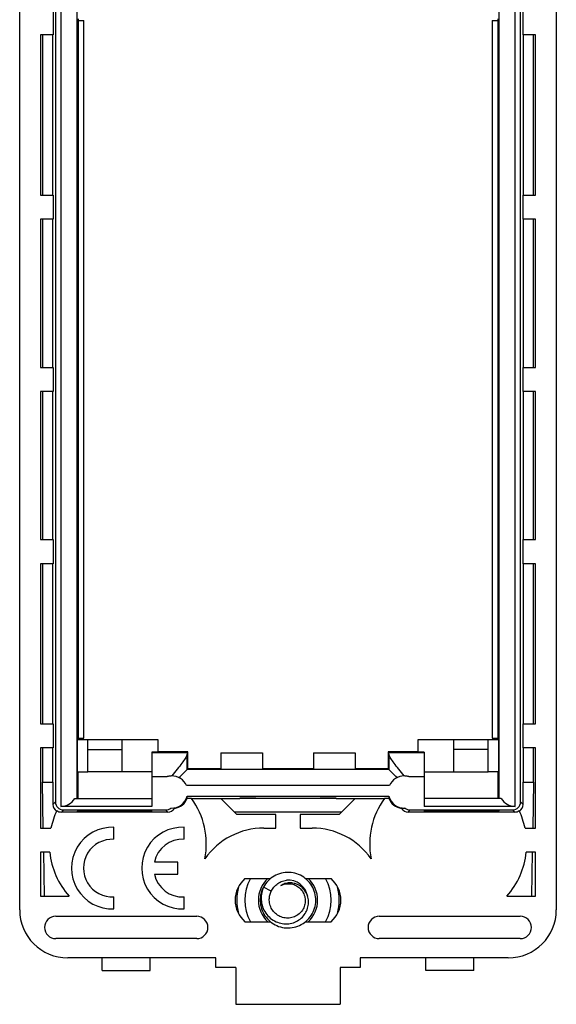
# Model space of a CAD drawing. Units: millimetres. Extents: x -17 to 17, y -68 to 68.
# Drawn here: x -17 to 17, y -68 to -6 of the extents above; entities that cross this region are included whole.
import ezdxf

# ---------------------------------------------------------------- set-up
doc = ezdxf.new("R2010")
doc.units = ezdxf.units.MM
doc.header["$LTSCALE"] = 16.335
doc.layers.get('0').update_dxf_attribs({"linetype": 'CONTINUOUS'})
for name, color, linetype in [('ASSI', 7, 'CONTINUOUS'), ('DRAFT', 7, 'CONTINUOUS'), ('RACCORDO', 7, 'CONTINUOUS')]:
    doc.layers.add(name, color=color, linetype=linetype)

msp = doc.modelspace()

# ---------------------------------------------------------------- linework, layer by layer
at = {"color": 7, "linetype": 'CONTINUOUS'}
for p, q in [((-12.75, -50.9), (-12.75, -6.1)), ((12.75, -6.1), (12.75, -50.9)), ((-8.1, -51), (-12.5, -51)), ((-12.5, -53), (-12.5, -51)), ((-10.35, -53), (-10.35, -51)), ((12.5, -51), (8.1, -51)), ((10.35, -53), (10.35, -51)), ((12.5, -53), (12.5, -51)), ((-12.5, -51.6), (-10.35, -51.6)), ((12.5, -51.6), (10.35, -51.6)), ((-4.2, -51.8), (-1.6, -51.8)), ((1.6, -51.8), (4.2, -51.8)), ((-8.5, -53), (-12.5, -53)), ((8.5, -53), (12.5, -53)), ((3.35, -55.5), (-3.35, -55.5)), ((-3.2, -55.65), (-3.35, -55.5)), ((-0.75, -55.65), (-3.2, -55.65)), ((-0.75, -56.5), (-0.75, -55.65)), ((3.2, -55.65), (0.75, -55.65)), ((0.75, -55.65), (0.75, -56.5)), ((3.35, -55.5), (3.2, -55.65)), ((-1.5, -56.5), (-0.75, -56.5)), ((0.75, -56.5), (1.5, -56.5)), ((-2.691, -59.65), (-1.088, -59.65)), ((-1.534, -60.189), (-1.577, -60.297)), ((-1.043, -60.448), (-1.534, -60.189)), ((0.161, -59.92), (0.087, -59.92)), ((1.089, -59.65), (2.691, -59.65)), ((1.732, -60.906), (1.722, -60.785)), ((-1.734, -61.056), (-1.726, -61.177)), ((1.157, -61.678), (1.192, -61.595)), ((-2.691, -62.35), (-1.089, -62.35)), ((1.088, -62.35), (2.691, -62.35)), ((-3.25, -67.5), (3.25, -67.5))]:
    msp.add_line(p, q, dxfattribs=at)
for points in [[(1.722, -60.785), (1.702, -60.664), (1.674, -60.546), (1.638, -60.429), (1.594, -60.316), (1.542, -60.205), (1.483, -60.099), (1.416, -59.997), (1.342, -59.9), (1.261, -59.809), (1.174, -59.723), (1.082, -59.644), (0.984, -59.571), (0.881, -59.505), (0.774, -59.447), (0.663, -59.397), (0.549, -59.354), (0.432, -59.32), (0.313, -59.293), (0.192, -59.276), (0.07, -59.266), (-0.052, -59.266), (-0.173, -59.274), (-0.294, -59.29), (-0.414, -59.315), (-0.531, -59.348), (-0.646, -59.39), (-0.757, -59.439), (-0.865, -59.496), (-0.968, -59.56), (-1.067, -59.632), (-1.161, -59.71), (-1.248, -59.795), (-1.33, -59.886), (-1.405, -59.982), (-1.473, -60.083), (-1.534, -60.189)], [(-1.043, -60.448), (-1.009, -60.378), (-0.969, -60.31), (-0.925, -60.245), (-0.876, -60.182), (-0.824, -60.123), (-0.766, -60.066), (-0.705, -60.013), (-0.639, -59.964), (-0.569, -59.919), (-0.497, -59.878), (-0.421, -59.843), (-0.343, -59.812), (-0.263, -59.788), (-0.183, -59.768), (-0.101, -59.754)], [(0.087, -59.92), (0.014, -59.925), (-0.058, -59.935), (-0.128, -59.95), (-0.197, -59.97), (-0.264, -59.994), (-0.328, -60.022), (-0.39, -60.054), (-0.449, -60.09)], [(-0.449, -60.09), (-0.378, -60.056), (-0.306, -60.028), (-0.232, -60.005), (-0.157, -59.989), (-0.082, -59.977), (-0.005, -59.972), (0.072, -59.972), (0.149, -59.978), (0.226, -59.991), (0.304, -60.009), (0.38, -60.033), (0.454, -60.063), (0.525, -60.098), (0.593, -60.139), (0.658, -60.184), (0.719, -60.234), (0.775, -60.288), (0.827, -60.346), (0.875, -60.407), (0.918, -60.472), (0.956, -60.541), (0.99, -60.612), (1.018, -60.687), (1.041, -60.764), (1.058, -60.842), (1.069, -60.92), (1.074, -61)], [(1.242, -60.821), (1.219, -60.739), (1.19, -60.66), (1.156, -60.584), (1.118, -60.51), (1.075, -60.44), (1.027, -60.374), (0.976, -60.311), (0.921, -60.252), (0.862, -60.198), (0.8, -60.148), (0.736, -60.103), (0.669, -60.062), (0.599, -60.026), (0.529, -59.996), (0.456, -59.97), (0.383, -59.95), (0.309, -59.935), (0.235, -59.925), (0.161, -59.92)], [(-1.555, -60.23), (-1.605, -60.341), (-1.647, -60.455), (-1.681, -60.572), (-1.707, -60.692), (-1.725, -60.812), (-1.734, -60.934), (-1.734, -61.056)], [(-1.577, -60.297), (-1.613, -60.408), (-1.641, -60.52), (-1.661, -60.634), (-1.673, -60.747), (-1.678, -60.861), (-1.675, -60.975), (-1.664, -61.087), (-1.646, -61.198), (-1.621, -61.306), (-1.588, -61.413), (-1.548, -61.516), (-1.502, -61.616), (-1.45, -61.712), (-1.391, -61.803), (-1.327, -61.89), (-1.257, -61.972), (-1.182, -62.049), (-1.103, -62.12), (-1.02, -62.185), (-0.932, -62.244), (-0.842, -62.297), (-0.748, -62.343), (-0.653, -62.383), (-0.555, -62.416), (-0.456, -62.442), (-0.356, -62.461), (-0.255, -62.473), (-0.155, -62.478), (-0.055, -62.477), (0.045, -62.468), (0.143, -62.454), (0.239, -62.432), (0.333, -62.405), (0.424, -62.371), (0.512, -62.331), (0.597, -62.286), (0.678, -62.235), (0.755, -62.18), (0.827, -62.119), (0.895, -62.055), (0.958, -61.986), (1.016, -61.913), (1.069, -61.838), (1.115, -61.759), (1.157, -61.678)], [(-1.166, -61), (-1.166, -60.937), (-1.163, -60.874), (-1.156, -60.811), (-1.145, -60.748), (-1.131, -60.686), (-1.114, -60.625), (-1.094, -60.565), (-1.07, -60.506), (-1.043, -60.448)], [(1.192, -61.595), (1.221, -61.51), (1.245, -61.424), (1.262, -61.337), (1.273, -61.249), (1.279, -61.162), (1.278, -61.075), (1.272, -60.989), (1.26, -60.904), (1.242, -60.821)], [(-1.726, -61.177), (-1.709, -61.298), (-1.684, -61.418), (-1.651, -61.535), (-1.609, -61.649), (-1.559, -61.761), (-1.502, -61.869), (-1.437, -61.972), (-1.365, -62.07), (-1.287, -62.164), (-1.202, -62.251), (-1.111, -62.333), (-1.015, -62.407), (-0.913, -62.475), (-0.808, -62.536), (-0.698, -62.589), (-0.584, -62.634), (-0.468, -62.671), (-0.35, -62.699), (-0.229, -62.72), (-0.108, -62.732), (0.014, -62.735), (0.136, -62.73), (0.257, -62.716), (0.377, -62.694), (0.495, -62.663), (0.61, -62.624), (0.723, -62.577), (0.832, -62.523), (0.937, -62.46), (1.037, -62.391), (1.132, -62.315), (1.222, -62.232), (1.305, -62.143), (1.382, -62.049), (1.453, -61.949), (1.516, -61.845), (1.571, -61.736), (1.619, -61.624), (1.659, -61.509), (1.69, -61.391), (1.714, -61.271), (1.728, -61.15), (1.735, -61.028), (1.732, -60.906)], [(1.074, -61), (1.073, -61.081), (1.066, -61.161), (1.053, -61.242), (1.034, -61.321), (1.009, -61.398), (0.979, -61.474), (0.943, -61.546), (0.902, -61.615), (0.855, -61.682), (0.804, -61.745), (0.748, -61.804), (0.687, -61.859), (0.621, -61.911), (0.551, -61.958), (0.477, -61.999), (0.4, -62.035), (0.321, -62.064), (0.239, -62.088), (0.158, -62.105), (0.075, -62.116), (-0.008, -62.12), (-0.092, -62.119), (-0.175, -62.111), (-0.259, -62.097), (-0.342, -62.076), (-0.424, -62.049), (-0.504, -62.016), (-0.58, -61.976), (-0.654, -61.932), (-0.723, -61.882), (-0.788, -61.827), (-0.848, -61.769), (-0.904, -61.706), (-0.955, -61.639), (-1.001, -61.569), (-1.042, -61.495), (-1.077, -61.417), (-1.107, -61.337), (-1.131, -61.255), (-1.149, -61.171), (-1.161, -61.086), (-1.166, -61)]]:
    msp.add_lwpolyline(points, dxfattribs=at)
for centre, radius, start, end in [((-1.5, -61), 4.5, 90, 145.02288), ((1.5, -61), 4.5, 34.97712, 90), ((-10, -57.5), 4.9, 185.8567, 221.54938), ((10, -57.5), 4.9, 318.45062, 354.1433), ((-1.5, -61), 1.8, 131.40962, 228.59038), ((0, -61), 1.25, 10.48045, 94.62016), ((1.5, -61), 1.8, 311.40962, 48.59038)]:
    msp.add_arc(centre, radius, start, end, dxfattribs=at)
at = {"color": 250, "linetype": 'CONTINUOUS'}
for start, end in [(133.10257, 226.89744), (313.10257, 46.89744)]:
    msp.add_arc((0, -61), 1.85, start, end, dxfattribs=at)
at = {"layer": 'ASSI', "color": 7, "linetype": 'CONTINUOUS'}
for p, q in [((-8.5, -51.762), (-8.5, -55.15)), ((-8.5, -51.791), (-6.291, -51.791)), ((-6.295, -52.845), (-6.295, -51.88)), ((-6.25, -51.75), (-6.291, -51.791)), ((6.25, -51.75), (6.291, -51.791)), ((6.291, -51.791), (8.5, -51.791)), ((6.295, -51.88), (6.295, -52.845)), ((8.5, -51.762), (8.5, -55.15)), ((-6.996, -52.923), (-7.262, -53.25)), ((7.262, -53.25), (6.996, -52.923)), ((-10.868, -57.203), (-10.868, -56.452)), ((-6.482, -57.203), (-6.482, -56.452)), ((-6.882, -58.625), (-8.343, -58.625)), ((-6.882, -59.375), (-6.882, -58.625)), ((-8.343, -59.375), (-6.882, -59.375)), ((-10.868, -61.548), (-10.868, -60.797)), ((-6.482, -61.548), (-6.482, -60.797)), ((-14.5, -62), (-5.7, -62)), ((5.7, -62), (14.5, -62)), ((-5.7, -63.4), (-14.5, -63.4)), ((14.5, -63.4), (5.7, -63.4)), ((-11.6, -65.4), (-11.6, -64.6)), ((-8.6, -65.4), (-8.6, -64.6)), ((8.6, -65.4), (8.6, -64.6)), ((11.6, -65.4), (11.6, -64.6)), ((-11.6, -65.4), (-8.6, -65.4)), ((11.6, -65.4), (8.6, -65.4))]:
    msp.add_line(p, q, dxfattribs=at)
at = {"layer": 'ASSI', "color": 250, "linetype": 'CONTINUOUS'}
for p, q in [((-8.5, -53.291), (-7.534, -53.291)), ((7.534, -53.291), (8.5, -53.291)), ((6.335, -53.845), (-6.335, -53.845))]:
    msp.add_line(p, q, dxfattribs=at)
at = {"layer": 'ASSI', "color": 7, "linetype": 'CONTINUOUS'}
for points in [[(-6.295, -51.88), (-6.3, -51.912), (-6.311, -51.951), (-6.328, -51.995), (-6.353, -52.045), (-6.385, -52.101), (-6.423, -52.163), (-6.466, -52.229), (-6.516, -52.3), (-6.57, -52.376), (-6.629, -52.456), (-6.693, -52.54), (-6.762, -52.629), (-6.836, -52.723), (-6.914, -52.821), (-6.996, -52.923)], [(6.996, -52.923), (6.914, -52.821), (6.836, -52.723), (6.762, -52.629), (6.693, -52.54), (6.629, -52.456), (6.57, -52.376), (6.516, -52.3), (6.466, -52.229), (6.423, -52.163), (6.385, -52.101), (6.353, -52.045), (6.328, -51.995), (6.311, -51.951), (6.3, -51.912), (6.295, -51.88)], [(-6.509, -53.06), (-6.416, -52.966), (-6.376, -52.927), (-6.344, -52.894), (-6.32, -52.868), (-6.304, -52.852), (-6.295, -52.845)], [(6.416, -52.966), (6.376, -52.927), (6.344, -52.894), (6.32, -52.868), (6.304, -52.852), (6.295, -52.845)], [(-7.262, -53.25), (-7.308, -53.252), (-7.353, -53.255), (-7.399, -53.261), (-7.444, -53.269), (-7.489, -53.279), (-7.534, -53.291)], [(-6.805, -53.355), (-6.74, -53.291), (-6.678, -53.229), (-6.619, -53.169), (-6.563, -53.113), (-6.509, -53.06)], [(6.805, -53.355), (6.74, -53.291), (6.678, -53.229), (6.619, -53.169), (6.563, -53.113), (6.509, -53.06), (6.416, -52.966)], [(7.534, -53.291), (7.489, -53.279), (7.444, -53.269), (7.399, -53.261), (7.353, -53.255), (7.308, -53.252), (7.262, -53.25)]]:
    msp.add_lwpolyline(points, dxfattribs=at)
for centre, radius, start, end in [((-7.25, -54.25), 1, 23.86495, 90.88793), ((7.25, -54.25), 1, 89.2134, 156.13505), ((-10.968, -59), 2.55, 87.75253, 272.24747), ((-6.582, -59), 2.55, 87.75253, 272.24747), ((-10.968, -59), 1.8, 86.81526, 273.18474), ((-6.582, -59), 1.8, 86.81526, 167.9753), ((-6.582, -59), 1.8, 192.02472, 273.18474), ((-14.5, -62.7), 0.7, 90, 270), ((-5.7, -62.7), 0.7, 270, 90), ((5.7, -62.7), 0.7, 90, 270), ((14.5, -62.7), 0.7, 270, 90)]:
    msp.add_arc(centre, radius, start, end, dxfattribs=at)
for centre, start_param, end_param in [((-6.291, -53.291), 0.008727, 0.346014), ((6.291, -53.291), -0.346014, -0.008727)]:
    msp.add_ellipse(centre, major_axis=(0, 1.5), ratio=0.008727, start_param=start_param, end_param=end_param, dxfattribs=at)
at = {"layer": 'DRAFT', "color": 7, "linetype": 'CONTINUOUS'}
for p, q in [((-16.75, -61.6), (-16.75, 61.6)), ((16.75, 61.6), (16.75, -61.6)), ((-14.65, -5.5), (-14.65, -7)), ((14.65, -5.5), (14.65, -7)), ((-13.1, -6), (-13.1, -51)), ((-13.1, -6.1), (-12.75, -6.1)), ((12.75, -6.1), (13.1, -6.1)), ((13.1, -6), (13.1, -51)), ((-15.45, -7), (-15.45, -17)), ((-14.65, -7), (-15.45, -7)), ((-15.336, -7), (-15.336, -17)), ((-14.673, -17), (-14.673, -7)), ((15.45, -7), (14.65, -7)), ((14.673, -7), (14.673, -17)), ((15.336, -17), (15.336, -7)), ((15.45, -17), (15.45, -7)), ((-15.45, -17), (-14.65, -17)), ((-14.65, -17), (-14.65, -18.5)), ((14.65, -17), (15.45, -17)), ((14.65, -17), (14.65, -18.5)), ((-14.65, -18.5), (-15.45, -18.5)), ((-15.45, -18.5), (-15.45, -27.75)), ((-15.336, -18.5), (-15.336, -27.75)), ((-14.673, -27.75), (-14.673, -18.5)), ((15.45, -18.5), (14.65, -18.5)), ((14.673, -18.5), (14.673, -27.75)), ((15.336, -27.75), (15.336, -18.5)), ((15.45, -27.75), (15.45, -18.5)), ((-15.45, -27.75), (-14.65, -27.75)), ((-14.65, -27.75), (-14.65, -29.25)), ((14.65, -27.75), (15.45, -27.75)), ((14.65, -27.75), (14.65, -29.25)), ((-14.65, -29.25), (-15.45, -29.25)), ((-15.45, -29.25), (-15.45, -38.5)), ((-15.336, -29.25), (-15.336, -38.5)), ((-14.673, -38.5), (-14.673, -29.25)), ((15.45, -29.25), (14.65, -29.25)), ((14.673, -29.25), (14.673, -38.5)), ((15.336, -38.5), (15.336, -29.25)), ((15.45, -38.5), (15.45, -29.25)), ((-15.45, -38.5), (-14.65, -38.5)), ((-14.65, -38.5), (-14.65, -40)), ((14.65, -38.5), (15.45, -38.5)), ((14.65, -38.5), (14.65, -40)), ((-14.65, -40), (-15.45, -40)), ((-15.45, -40), (-15.45, -50)), ((-15.336, -40), (-15.336, -50)), ((-14.673, -50), (-14.673, -40)), ((15.45, -40), (14.65, -40)), ((14.673, -40), (14.673, -50)), ((15.336, -50), (15.336, -40)), ((15.45, -50), (15.45, -40)), ((-15.45, -50), (-14.65, -50)), ((-14.65, -50), (-14.65, -51.5)), ((14.65, -50), (15.45, -50)), ((14.65, -50), (14.65, -51.5)), ((-12.5, -51), (-13.147, -51)), ((-13.147, -53), (-13.147, -51)), ((-13.1, -50.9), (-12.75, -50.9)), ((-8.1, -51.762), (-8.1, -51)), ((8.1, -51), (8.1, -51.762)), ((13.147, -51), (12.5, -51)), ((12.75, -50.9), (13.1, -50.9)), ((13.147, -51), (13.147, -53)), ((-14.65, -51.5), (-15.45, -51.5)), ((-15.45, -51.5), (-15.45, -56.5)), ((-15.336, -51.5), (-15.336, -53.634)), ((-14.673, -53.634), (-14.673, -51.5)), ((15.45, -51.5), (14.65, -51.5)), ((14.673, -51.5), (14.673, -53.634)), ((15.336, -53.634), (15.336, -51.5)), ((15.45, -56.5), (15.45, -51.5)), ((-8.1, -51.762), (-8.5, -51.762)), ((-6.25, -51.75), (-8.1, -51.75)), ((-6.25, -52.8), (-6.25, -51.75)), ((-4.2, -51.8), (-4.2, -52.838)), ((-1.6, -51.8), (-1.6, -52.838)), ((1.6, -51.8), (1.6, -52.838)), ((4.2, -51.8), (4.2, -52.838)), ((8.1, -51.75), (6.25, -51.75)), ((6.25, -51.75), (6.25, -52.8)), ((8.5, -51.762), (8.1, -51.762)), ((-4.2, -52.8), (-6.25, -52.8)), ((1.6, -52.8), (-1.6, -52.8)), ((6.25, -52.8), (4.2, -52.8)), ((-13.147, -53), (-12.5, -53)), ((13.147, -53), (12.5, -53)), ((-15.336, -53.634), (-14.673, -53.634)), ((-15.292, -56.5), (-15.336, -53.634)), ((14.673, -53.634), (15.336, -53.634)), ((15.336, -53.634), (15.292, -56.5)), ((-6.014, -54.65), (-6.291, -54.65)), ((-6.287, -54.519), (6.287, -54.519)), ((-4.194, -54.676), (-5.996, -54.676)), ((-4.194, -54.656), (-3, -54.656)), ((-3.35, -55.5), (-4.194, -54.656)), ((3, -54.65), (-3, -54.656)), ((3, -54.65), (4.194, -54.656)), ((4.194, -54.656), (3.35, -55.5)), ((5.996, -54.676), (4.194, -54.676)), ((6.291, -54.65), (6.014, -54.65)), ((-13.162, -55.421), (-8.5, -55.421)), ((-13.162, -55.421), (-13.123, -55.5)), ((-8.5, -55.5), (-13.123, -55.5)), ((-13.11, -55.5), (-13.11, -55.405)), ((-8.5, -55.5), (-8.5, -55.421)), ((13.162, -55.421), (8.5, -55.421)), ((8.5, -55.421), (8.5, -55.5)), ((13.123, -55.5), (8.5, -55.5)), ((13.11, -55.405), (13.11, -55.5)), ((13.162, -55.421), (13.123, -55.5)), ((-15.45, -56.5), (-14.797, -56.5)), ((14.797, -56.5), (15.45, -56.5)), ((-14.874, -58), (-15.45, -58)), ((-15.45, -58), (-15.45, -60.75)), ((-15.269, -58), (-15.226, -60.75)), ((15.45, -58), (14.874, -58)), ((15.226, -60.75), (15.269, -58)), ((15.45, -60.75), (15.45, -58)), ((-15.45, -60.75), (-13.667, -60.75)), ((13.667, -60.75), (15.45, -60.75)), ((-4.5, -64.6), (-13.75, -64.6)), ((-4.5, -65.2), (-4.5, -64.6)), ((13.75, -64.6), (4.5, -64.6)), ((4.5, -64.6), (4.5, -65.2)), ((-3.25, -65.2), (-4.5, -65.2)), ((-3.25, -65.2), (-3.25, -67.5)), ((4.5, -65.2), (3.25, -65.2)), ((3.25, -65.2), (3.25, -67.5))]:
    msp.add_line(p, q, dxfattribs=at)
msp.add_lwpolyline([(7.083, -55.276), (7.107, -55.275), (7.132, -55.274), (7.156, -55.272), (7.181, -55.269), (7.206, -55.266), (7.231, -55.263), (7.256, -55.259), (7.281, -55.254), (7.305, -55.248)], dxfattribs=at)
for centre, radius, start, end in [((-7.25, -54.25), 1, 266.83729, 344.39005), ((-7.25, -54.25), 1.039, 279.25484, 337.36337), ((-10, -57.5), 4.9, 349.1737, 35.56546), ((10, -57.5), 4.9, 144.43454, 190.8263), ((7.25, -54.25), 1, 195.60995, 273.16271), ((7.25, -54.25), 1.039, 202.63663, 260.74516), ((-13.75, -61.6), 3, 180, 270), ((13.75, -61.6), 3, 270, 360)]:
    msp.add_arc(centre, radius, start, end, dxfattribs=at)
for centre, major_axis, ratio, start_param, end_param in [((-7.25, -54.553), (0, 1.01), 0.953948, -1.666941, -1.537193), ((7.25, -54.553), (0, 1.01), 0.953948, 1.537193, 1.666941), ((-7.631, -54.869), (0.354, -0.354), 0.999695, -0.785246, -0.075944), ((-7.5, -55), (-0.354, 0.354), 0.999695, -3.926839, -2.940266), ((7.5, -55), (0.354, 0.354), 0.999695, 2.940266, 3.926839), ((7.631, -54.869), (-0.354, -0.354), 0.999695, 0.075944, 0.785246)]:
    msp.add_ellipse(centre, major_axis=major_axis, ratio=ratio, start_param=start_param, end_param=end_param, dxfattribs=at)
at = {"layer": 'RACCORDO', "color": 7, "linetype": 'CONTINUOUS'}
for p, q in [((-14.519, -1.5), (-14.519, -54.869)), ((14.519, -54.869), (14.519, -1.5)), ((-13.18, -2.35), (-13.18, -54.65)), ((13.18, -54.65), (13.18, -2.35)), ((-6.25, -52.8), (-6.295, -52.845)), ((6.295, -52.845), (-6.295, -52.845)), ((6.25, -52.8), (6.295, -52.845)), ((-13.096, -54.65), (-13.098, -53)), ((13.098, -53), (13.096, -54.008)), ((-14.673, -53.634), (-14.677, -55.027)), ((13.096, -54.008), (13.096, -54.65)), ((14.677, -55.027), (14.673, -53.634)), ((-13.314, -54.65), (-8.5, -54.65)), ((-2, -54.627), (2, -54.627)), ((13.314, -54.65), (8.5, -54.65)), ((-8.5, -55.15), (-14.18, -55.15)), ((14.18, -55.15), (8.5, -55.15)), ((-13.123, -55.5), (-14.15, -55.5)), ((-14.019, -55.369), (-7.631, -55.369)), ((-7.5, -55.5), (-8.5, -55.5)), ((8.5, -55.5), (7.5, -55.5)), ((7.631, -55.369), (14.019, -55.369)), ((14.15, -55.5), (13.123, -55.5))]:
    msp.add_line(p, q, dxfattribs=at)
at = {"layer": 'RACCORDO', "color": 250, "linetype": 'CONTINUOUS'}
for p, q in [((-14.18, -1.85), (-14.18, -55.15)), ((14.18, -55.15), (14.18, -1.85)), ((-14.519, -54.869), (-14.677, -55.027)), ((14.519, -54.869), (14.677, -55.027)), ((-14.019, -55.369), (-14.15, -55.5)), ((-7.5, -55.5), (-7.631, -55.369)), ((7.5, -55.5), (7.631, -55.369)), ((14.019, -55.369), (14.15, -55.5))]:
    msp.add_line(p, q, dxfattribs=at)
at = {"layer": 'RACCORDO', "color": 7, "linetype": 'CONTINUOUS'}
for centre, radius, start, end in [((-10, -57.5), 4.9, 154.78167, 168.22426), ((10, -57.5), 4.9, 11.77574, 25.21833), ((0, -61), 3.204, 164.81342, 195.18658), ((0, -61), 3.204, 344.81342, 15.18658)]:
    msp.add_arc(centre, radius, start, end, dxfattribs=at)
at = {"layer": 'RACCORDO', "color": 250, "linetype": 'CONTINUOUS'}
for start, end in [(150.05233, 209.94767), (330.05233, 29.94767)]:
    msp.add_arc((0, -61), 2.704, start, end, dxfattribs=at)
at = {"layer": 'RACCORDO', "color": 7, "linetype": 'CONTINUOUS'}
for centre, major_axis, ratio, start_param, end_param in [((-14.18, -54.15), (0, 1), 1, -3.141593, -2.094395), ((-2, -54.645), (1, 0), 0.017455, 1.570796, 3.141593), ((2, -54.645), (1, 0), 0.017455, 0, 1.570796), ((14.18, -54.15), (0, 1), 1, -4.18879, -3.141593), ((-14.177, -55.027), (0.203, 0.459), 0.995431, -4.296748, -3.299951), ((-14.019, -54.869), (0.354, 0.354), 0.999695, 2.356347, 3.926839), ((14.019, -54.869), (-0.354, 0.354), 0.999695, 2.356347, 3.926839), ((14.177, -55.027), (-0.203, 0.459), 0.995431, -2.983234, -1.986437), ((-14.15, -55), (0.354, 0.354), 0.999695, -2.957731, -2.356347), ((14.15, -55), (0.354, -0.354), 0.999695, -0.785246, -0.183861)]:
    msp.add_ellipse(centre, major_axis=major_axis, ratio=ratio, start_param=start_param, end_param=end_param, dxfattribs=at)

doc.saveas('drawing.dxf')
